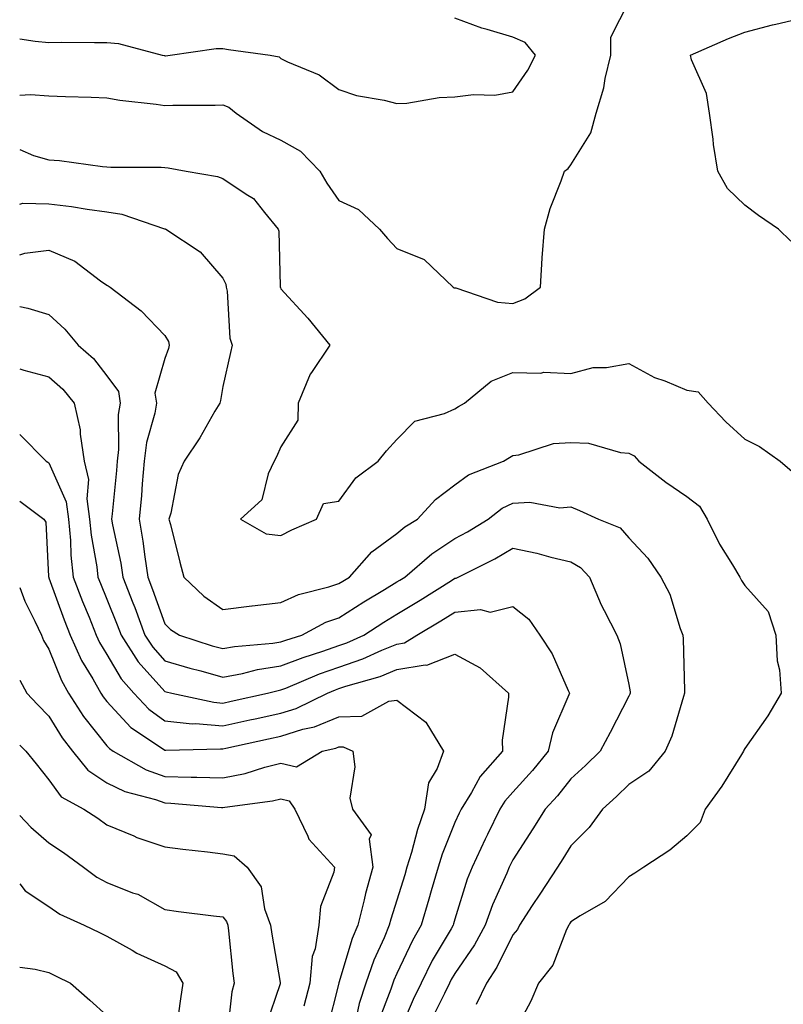
# Model space of a CAD drawing. Units: inches. Extents: x 1018643 to 1021283, y 7239818 to 7242458.
# Drawn here: x 1018643 to 1018775, y 7240728 to 7240898 of the extents above; entities that cross this region are included whole.
import ezdxf

# ---------------------------------------------------------------- set-up
doc = ezdxf.new("R2010")
doc.units = ezdxf.units.IN
doc.header["$MEASUREMENT"] = 0
doc.layers.add('Contour_10187239', color=7, linetype='Continuous', true_color=0x072552)

msp = doc.modelspace()

# ---------------------------------------------------------------- linework, layer by layer
at = {"layer": 'Contour_10187239'}
for points in [[(1018643, 7240885.02, 2900), (1018644.86, 7240885.11, 2900), (1018648.05, 7240884.86, 2900), (1018650.92, 7240884.79, 2900), (1018655.34, 7240884.63, 2900), (1018658.05, 7240884.56, 2900), (1018660.27, 7240884.14, 2900), (1018666.52, 7240883.45, 2900), (1018668.05, 7240883.2, 2900), (1018669.41, 7240883.28, 2900), (1018676.71, 7240883.26, 2900), (1018678.05, 7240883.36, 2900), (1018679.09, 7240882.96, 2900), (1018680.34, 7240881.92, 2900), (1018684.88, 7240878.75, 2900), (1018688.05, 7240877.25, 2900), (1018691.45, 7240875.32, 2900), (1018694.77, 7240871.92, 2900), (1018695.97, 7240869.84, 2900), (1018698.05, 7240866.87, 2900), (1018701.42, 7240865.29, 2900), (1018705.04, 7240861.92, 2900), (1018706.43, 7240860.3, 2900), (1018708.05, 7240858.55, 2900), (1018712.78, 7240856.65, 2900), (1018717.74, 7240851.92, 2900), (1018717.92, 7240851.79, 2900), (1018718.05, 7240851.79, 2900), (1018718.2, 7240851.77, 2900), (1018725.42, 7240849.29, 2900), (1018728.05, 7240849.09, 2900), (1018730.1, 7240849.87, 2900), (1018732.82, 7240851.92, 2900), (1018733.08, 7240856.89, 2900), (1018733.1, 7240856.97, 2900), (1018733.49, 7240861.92, 2900), (1018734.5, 7240865.47, 2900), (1018736.38, 7240870.25, 2900), (1018736.95, 7240871.92, 2900), (1018737.59, 7240872.38, 2900), (1018738.05, 7240872.98, 2900), (1018741.47, 7240878.5, 2900), (1018742.43, 7240881.92, 2900), (1018743.71, 7240886.26, 2900), (1018743.98, 7240887.85, 2900), (1018744.96, 7240891.92, 2900), (1018744.97, 7240895, 2900), (1018748.05, 7240901.08, 2900)], [(1018643, 7240894.71, 2901), (1018645.68, 7240894.29, 2901), (1018648.05, 7240894.11, 2901), (1018650.27, 7240894.14, 2901), (1018655.9, 7240894.07, 2901), (1018658.05, 7240894.09, 2901), (1018660.02, 7240893.89, 2901), (1018667.56, 7240891.92, 2901), (1018667.95, 7240891.82, 2901), (1018668.05, 7240891.8, 2901), (1018668.16, 7240891.81, 2901), (1018668.93, 7240891.92, 2901), (1018676.91, 7240893.06, 2901), (1018678.05, 7240893.05, 2901), (1018679.03, 7240892.9, 2901), (1018686.19, 7240891.92, 2901), (1018687.72, 7240891.59, 2901), (1018688.05, 7240891.35, 2901), (1018689.2, 7240890.77, 2901), (1018694.62, 7240888.49, 2901), (1018698.05, 7240886, 2901), (1018701.08, 7240884.95, 2901), (1018705.84, 7240884.13, 2901), (1018708.05, 7240883.54, 2901), (1018709.76, 7240883.63, 2901), (1018715.36, 7240884.61, 2901), (1018718.05, 7240884.72, 2901), (1018721.27, 7240885.14, 2901), (1018724.95, 7240885.02, 2901), (1018728.05, 7240885.6, 2901), (1018730.64, 7240889.33, 2901), (1018731.95, 7240891.92, 2901), (1018730.19, 7240894.06, 2901), (1018728.05, 7240895.02, 2901), (1018723.63, 7240896.34, 2901), (1018722.69, 7240896.56, 2901), (1018718.05, 7240898.26, 2901)], [(1018775.97, 7240859.84, 2899), (1018773.84, 7240861.92, 2899), (1018770.38, 7240864.25, 2899), (1018768.05, 7240866.03, 2899), (1018765.04, 7240868.91, 2899), (1018763.39, 7240871.92, 2899), (1018762.63, 7240876.5, 2899), (1018762.57, 7240877.4, 2899), (1018761.95, 7240881.92, 2899), (1018761.42, 7240885.29, 2899), (1018758.88, 7240891.09, 2899), (1018758.67, 7240891.92, 2899), (1018765.21, 7240894.76, 2899), (1018768.05, 7240895.86, 2899), (1018772.82, 7240897.15, 2899), (1018773.38, 7240897.25, 2899), (1018778.05, 7240898.35, 2899)], [(1018643, 7240875.63, 2899), (1018645.38, 7240874.59, 2899), (1018648.05, 7240873.88, 2899), (1018649.85, 7240873.72, 2899), (1018657.26, 7240872.71, 2899), (1018658.05, 7240872.63, 2899), (1018658.71, 7240872.58, 2899), (1018667.39, 7240872.58, 2899), (1018668.05, 7240872.54, 2899), (1018668.62, 7240872.49, 2899), (1018671.73, 7240871.92, 2899), (1018677.09, 7240870.96, 2899), (1018678.05, 7240870.66, 2899), (1018682.04, 7240867.93, 2899), (1018683.31, 7240867.18, 2899), (1018685.21, 7240864.76, 2899), (1018687.59, 7240861.92, 2899), (1018687.7, 7240861.57, 2899), (1018687.91, 7240852.06, 2899), (1018687.93, 7240851.92, 2899), (1018687.95, 7240851.82, 2899), (1018688.05, 7240851.62, 2899), (1018692.69, 7240846.56, 2899), (1018696.51, 7240841.92, 2899), (1018693.31, 7240837.18, 2899), (1018693.09, 7240836.88, 2899), (1018691.02, 7240831.92, 2899), (1018690.98, 7240828.99, 2899), (1018688.05, 7240824.37, 2899), (1018687.31, 7240822.66, 2899), (1018686.87, 7240821.92, 2899), (1018685.83, 7240819.7, 2899), (1018684.75, 7240815.22, 2899), (1018681.06, 7240811.92, 2899), (1018685.52, 7240809.39, 2899), (1018688.05, 7240809.07, 2899), (1018689.91, 7240810.06, 2899), (1018694.19, 7240811.92, 2899), (1018695.37, 7240814.6, 2899), (1018698.05, 7240815.01, 2899), (1018700.96, 7240819.01, 2899), (1018704.8, 7240821.92, 2899), (1018706.26, 7240823.71, 2899), (1018708.05, 7240825.61, 2899), (1018711.17, 7240828.8, 2899), (1018716.25, 7240830.12, 2899), (1018718.05, 7240830.95, 2899), (1018718.66, 7240831.31, 2899), (1018719.68, 7240831.92, 2899), (1018724.28, 7240835.69, 2899), (1018728.05, 7240837.2, 2899), (1018732.88, 7240837.09, 2899), (1018733.36, 7240837.23, 2899), (1018738.05, 7240837.01, 2899), (1018741.91, 7240838.06, 2899), (1018744.18, 7240838.05, 2899), (1018748.05, 7240838.73, 2899), (1018752.45, 7240836.32, 2899), (1018754.24, 7240835.73, 2899), (1018758.05, 7240834.16, 2899), (1018760.01, 7240833.88, 2899), (1018761.73, 7240831.92, 2899), (1018764.79, 7240828.66, 2899), (1018768.05, 7240825.67, 2899), (1018770.56, 7240824.43, 2899), (1018774.13, 7240821.92, 2899), (1018776.24, 7240820.11, 2899)], [(1018643, 7240866.19, 2898), (1018643.56, 7240866.41, 2898), (1018648.05, 7240866.26, 2898), (1018651.92, 7240865.79, 2898), (1018654.64, 7240865.33, 2898), (1018658.05, 7240864.88, 2898), (1018660.64, 7240864.51, 2898), (1018667.99, 7240861.98, 2898), (1018668.05, 7240861.97, 2898), (1018668.09, 7240861.96, 2898), (1018668.19, 7240861.92, 2898), (1018674.14, 7240858.01, 2898), (1018678.05, 7240853.47, 2898), (1018678.53, 7240852.4, 2898), (1018678.62, 7240851.92, 2898), (1018678.77, 7240851.2, 2898), (1018679.25, 7240843.12, 2898), (1018679.62, 7240841.92, 2898), (1018679.34, 7240840.63, 2898), (1018678.05, 7240834.75, 2898), (1018677.61, 7240832.36, 2898), (1018677.49, 7240831.92, 2898), (1018676.68, 7240830.55, 2898), (1018674.07, 7240825.9, 2898), (1018671.36, 7240821.92, 2898), (1018670.35, 7240819.62, 2898), (1018669.06, 7240812.93, 2898), (1018668.74, 7240811.92, 2898), (1018668.98, 7240810.99, 2898), (1018670.62, 7240804.49, 2898), (1018671.29, 7240801.92, 2898), (1018674.74, 7240798.61, 2898), (1018678.05, 7240796.34, 2898), (1018683.02, 7240796.95, 2898), (1018683.08, 7240796.95, 2898), (1018688.05, 7240797.51, 2898), (1018691.08, 7240798.89, 2898), (1018696.34, 7240800.21, 2898), (1018698.05, 7240800.8, 2898), (1018698.73, 7240801.24, 2898), (1018699.88, 7240801.92, 2898), (1018703.7, 7240806.27, 2898), (1018708.05, 7240809.42, 2898), (1018709.41, 7240810.56, 2898), (1018711.59, 7240811.92, 2898), (1018714.69, 7240815.28, 2898), (1018718.05, 7240817.82, 2898), (1018720.42, 7240819.55, 2898), (1018726.45, 7240821.92, 2898), (1018727.45, 7240822.52, 2898), (1018728.05, 7240822.87, 2898), (1018729.1, 7240822.97, 2898), (1018735.03, 7240824.94, 2898), (1018738.05, 7240825.1, 2898), (1018741.11, 7240824.98, 2898), (1018746.59, 7240823.38, 2898), (1018748.05, 7240823.29, 2898), (1018748.95, 7240822.82, 2898), (1018749.78, 7240821.92, 2898), (1018754.43, 7240818.3, 2898), (1018758.05, 7240815.83, 2898), (1018760.25, 7240814.12, 2898), (1018761.54, 7240811.92, 2898), (1018763.7, 7240807.57, 2898), (1018765.92, 7240804.05, 2898), (1018767.18, 7240801.92, 2898), (1018767.45, 7240801.32, 2898), (1018768.05, 7240800.45, 2898), (1018772.1, 7240795.97, 2898), (1018773.4, 7240791.92, 2898), (1018773.61, 7240787.48, 2898), (1018774.02, 7240785.95, 2898), (1018774.31, 7240781.92, 2898), (1018771.99, 7240777.98, 2898), (1018768.05, 7240772.39, 2898), (1018767.9, 7240772.07, 2898), (1018767.84, 7240771.92, 2898), (1018767.46, 7240771.33, 2898), (1018764.1, 7240765.87, 2898), (1018761.22, 7240761.92, 2898), (1018760.35, 7240759.62, 2898), (1018758.05, 7240757.32, 2898), (1018755.14, 7240754.83, 2898), (1018750.66, 7240751.92, 2898), (1018749.09, 7240750.88, 2898), (1018748.05, 7240750.25, 2898), (1018743.98, 7240745.99, 2898), (1018739.67, 7240743.54, 2898), (1018738.05, 7240742.49, 2898), (1018737.83, 7240742.14, 2898), (1018737.68, 7240741.92, 2898), (1018737.31, 7240741.18, 2898), (1018734.96, 7240735.01, 2898), (1018732.45, 7240731.92, 2898), (1018731.14, 7240728.83, 2898), (1018728.05, 7240723.02, 2898)], [(1018643, 7240857.49, 2897), (1018643.9, 7240857.77, 2897), (1018648.05, 7240858.26, 2897), (1018652.49, 7240856.36, 2897), (1018656.95, 7240853.02, 2897), (1018658.05, 7240852.27, 2897), (1018658.26, 7240852.13, 2897), (1018658.62, 7240851.92, 2897), (1018663.94, 7240847.81, 2897), (1018668.05, 7240843.56, 2897), (1018668.65, 7240842.52, 2897), (1018668.8, 7240841.92, 2897), (1018668.66, 7240841.31, 2897), (1018668.05, 7240839.58, 2897), (1018666.33, 7240833.64, 2897), (1018666.59, 7240831.92, 2897), (1018666.3, 7240830.17, 2897), (1018664.86, 7240825.11, 2897), (1018664.48, 7240821.92, 2897), (1018664.13, 7240818, 2897), (1018663.98, 7240815.99, 2897), (1018663.62, 7240811.92, 2897), (1018664.26, 7240808.13, 2897), (1018664.56, 7240805.41, 2897), (1018665.09, 7240801.92, 2897), (1018665.92, 7240799.79, 2897), (1018668.05, 7240793.83, 2897), (1018669.03, 7240792.9, 2897), (1018670.57, 7240791.92, 2897), (1018676.21, 7240790.08, 2897), (1018678.05, 7240789.58, 2897), (1018680.03, 7240789.94, 2897), (1018686.64, 7240790.51, 2897), (1018688.05, 7240790.74, 2897), (1018688.9, 7240791.07, 2897), (1018691.64, 7240791.92, 2897), (1018695.82, 7240794.15, 2897), (1018698.05, 7240794.92, 2897), (1018702.32, 7240797.65, 2897), (1018705.92, 7240799.79, 2897), (1018708.05, 7240801.08, 2897), (1018708.58, 7240801.39, 2897), (1018709.41, 7240801.92, 2897), (1018714.05, 7240805.92, 2897), (1018718.05, 7240808.57, 2897), (1018720.25, 7240809.72, 2897), (1018723.79, 7240811.92, 2897), (1018726.18, 7240813.79, 2897), (1018728.05, 7240814.69, 2897), (1018730.97, 7240814.84, 2897), (1018736.12, 7240813.85, 2897), (1018738.05, 7240814.01, 2897), (1018739.53, 7240813.4, 2897), (1018742.8, 7240811.92, 2897), (1018746.54, 7240810.41, 2897), (1018748.05, 7240808.68, 2897), (1018751.31, 7240805.18, 2897), (1018753.57, 7240801.92, 2897), (1018755.11, 7240798.98, 2897), (1018756.9, 7240793.07, 2897), (1018757.35, 7240791.92, 2897), (1018757.42, 7240791.29, 2897), (1018757.63, 7240782.34, 2897), (1018757.67, 7240781.92, 2897), (1018757.45, 7240781.32, 2897), (1018755.48, 7240774.49, 2897), (1018754.33, 7240771.92, 2897), (1018751.49, 7240768.48, 2897), (1018748.05, 7240766.15, 2897), (1018745.9, 7240764.07, 2897), (1018743.51, 7240761.92, 2897), (1018741.2, 7240758.77, 2897), (1018738.05, 7240755.56, 2897), (1018736.64, 7240753.33, 2897), (1018735.75, 7240751.92, 2897), (1018732.7, 7240747.27, 2897), (1018731.4, 7240745.27, 2897), (1018729.22, 7240741.92, 2897), (1018728.83, 7240741.14, 2897), (1018728.05, 7240740.23, 2897), (1018725.29, 7240734.68, 2897), (1018723.48, 7240731.92, 2897), (1018721.72, 7240728.25, 2897)], [(1018643, 7240848.56, 2896), (1018644.41, 7240848.28, 2896), (1018648.05, 7240847.19, 2896), (1018650.81, 7240844.68, 2896), (1018653.08, 7240841.92, 2896), (1018655.71, 7240839.58, 2896), (1018658.05, 7240836.63, 2896), (1018660.03, 7240833.9, 2896), (1018660.33, 7240831.92, 2896), (1018660, 7240829.97, 2896), (1018660.05, 7240823.92, 2896), (1018659.82, 7240821.92, 2896), (1018659.67, 7240820.3, 2896), (1018658.93, 7240812.8, 2896), (1018658.85, 7240811.92, 2896), (1018659.02, 7240810.95, 2896), (1018660.42, 7240804.29, 2896), (1018660.78, 7240801.92, 2896), (1018662.52, 7240797.45, 2896), (1018662.83, 7240796.7, 2896), (1018664.6, 7240791.92, 2896), (1018665.95, 7240789.82, 2896), (1018668.05, 7240787.5, 2896), (1018672.35, 7240786.22, 2896), (1018674.23, 7240785.74, 2896), (1018678.05, 7240784.68, 2896), (1018681.44, 7240785.31, 2896), (1018684.01, 7240785.96, 2896), (1018688.05, 7240786.6, 2896), (1018691.89, 7240788.08, 2896), (1018695.27, 7240789.14, 2896), (1018698.05, 7240790.1, 2896), (1018699.41, 7240790.56, 2896), (1018702.36, 7240791.92, 2896), (1018705.8, 7240794.17, 2896), (1018708.05, 7240795.52, 2896), (1018712.05, 7240797.92, 2896), (1018717.47, 7240801.34, 2896), (1018718.05, 7240801.71, 2896), (1018718.25, 7240801.72, 2896), (1018718.6, 7240801.92, 2896), (1018724.91, 7240805.06, 2896), (1018728.05, 7240806.92, 2896), (1018732.18, 7240806.05, 2896), (1018734.62, 7240805.35, 2896), (1018738.05, 7240804.53, 2896), (1018739.72, 7240803.59, 2896), (1018741.25, 7240801.92, 2896), (1018743.26, 7240797.13, 2896), (1018743.8, 7240796.17, 2896), (1018745.97, 7240791.92, 2896), (1018746.54, 7240790.41, 2896), (1018748.05, 7240783.38, 2896), (1018748.27, 7240782.14, 2896), (1018748.3, 7240781.92, 2896), (1018748.24, 7240781.73, 2896), (1018748.05, 7240781.37, 2896), (1018744.83, 7240775.14, 2896), (1018743.13, 7240771.92, 2896), (1018740.55, 7240769.42, 2896), (1018738.05, 7240767.16, 2896), (1018735.74, 7240764.23, 2896), (1018733.64, 7240761.92, 2896), (1018731.48, 7240758.49, 2896), (1018728.05, 7240753.18, 2896), (1018727.63, 7240752.34, 2896), (1018727.43, 7240751.92, 2896), (1018727.01, 7240750.88, 2896), (1018724.53, 7240745.44, 2896), (1018723.28, 7240741.92, 2896), (1018721.45, 7240738.52, 2896), (1018718.05, 7240733.59, 2896), (1018717.42, 7240732.55, 2896), (1018717.11, 7240731.92, 2896), (1018716.24, 7240730.11, 2896), (1018714.11, 7240725.86, 2896)], [(1018643, 7240837.82, 2895), (1018643.74, 7240837.61, 2895), (1018648.05, 7240836.47, 2895), (1018650.43, 7240834.3, 2895), (1018652.4, 7240831.92, 2895), (1018653.41, 7240827.28, 2895), (1018653.42, 7240826.55, 2895), (1018654.14, 7240821.92, 2895), (1018654.89, 7240818.76, 2895), (1018654.56, 7240815.41, 2895), (1018655.04, 7240811.92, 2895), (1018655.3, 7240809.17, 2895), (1018656.3, 7240803.67, 2895), (1018656.5, 7240801.92, 2895), (1018656.92, 7240800.79, 2895), (1018658.05, 7240798.1, 2895), (1018659.83, 7240793.7, 2895), (1018660.49, 7240791.92, 2895), (1018663.44, 7240787.31, 2895), (1018668.05, 7240782.22, 2895), (1018668.28, 7240782.15, 2895), (1018669.21, 7240781.92, 2895), (1018676.47, 7240780.34, 2895), (1018678.05, 7240780.2, 2895), (1018679.46, 7240780.51, 2895), (1018685.76, 7240781.92, 2895), (1018687.59, 7240782.38, 2895), (1018688.05, 7240782.46, 2895), (1018688.92, 7240782.79, 2895), (1018694.73, 7240785.24, 2895), (1018698.05, 7240786.4, 2895), (1018702.16, 7240787.81, 2895), (1018705.44, 7240789.31, 2895), (1018708.05, 7240790.38, 2895), (1018709.38, 7240790.59, 2895), (1018711.46, 7240791.92, 2895), (1018715.62, 7240794.35, 2895), (1018718.05, 7240795.88, 2895), (1018722.44, 7240796.31, 2895), (1018724.11, 7240795.86, 2895), (1018728.05, 7240796.83, 2895), (1018730.81, 7240794.68, 2895), (1018732.69, 7240791.92, 2895), (1018734.82, 7240788.69, 2895), (1018737.6, 7240782.37, 2895), (1018737.83, 7240781.92, 2895), (1018737.72, 7240781.59, 2895), (1018734.89, 7240775.08, 2895), (1018734.13, 7240771.92, 2895), (1018731.42, 7240768.55, 2895), (1018728.05, 7240764.84, 2895), (1018726.67, 7240763.3, 2895), (1018725.81, 7240761.92, 2895), (1018723.68, 7240757.55, 2895), (1018723.26, 7240756.71, 2895), (1018721.02, 7240751.92, 2895), (1018720.15, 7240749.82, 2895), (1018718.05, 7240742.94, 2895), (1018717.83, 7240742.14, 2895), (1018717.76, 7240741.92, 2895), (1018717.39, 7240741.26, 2895), (1018714.16, 7240735.81, 2895), (1018712.21, 7240731.92, 2895), (1018710.85, 7240729.12, 2895), (1018708.05, 7240722.54, 2895)], [(1018643, 7240826.48, 2894), (1018647.57, 7240821.92, 2894), (1018647.85, 7240821.72, 2894), (1018648.05, 7240821.59, 2894), (1018651.02, 7240814.89, 2894), (1018651.42, 7240811.92, 2894), (1018651.77, 7240808.2, 2894), (1018651.83, 7240805.7, 2894), (1018652.25, 7240801.92, 2894), (1018653.84, 7240797.71, 2894), (1018654.97, 7240795, 2894), (1018656.21, 7240791.92, 2894), (1018656.78, 7240790.65, 2894), (1018658.05, 7240788.57, 2894), (1018660.49, 7240784.36, 2894), (1018662.66, 7240781.92, 2894), (1018665.27, 7240779.14, 2894), (1018668.05, 7240777.14, 2894), (1018672.77, 7240776.64, 2894), (1018673.32, 7240776.65, 2894), (1018678.05, 7240776.25, 2894), (1018682.69, 7240777.28, 2894), (1018683.62, 7240777.49, 2894), (1018688.05, 7240778.47, 2894), (1018690.69, 7240779.28, 2894), (1018696.11, 7240781.92, 2894), (1018697.47, 7240782.5, 2894), (1018698.05, 7240782.69, 2894), (1018699.23, 7240783.1, 2894), (1018705.17, 7240784.8, 2894), (1018708.05, 7240785.97, 2894), (1018712.91, 7240786.78, 2894), (1018713.24, 7240786.73, 2894), (1018718.05, 7240788.61, 2894), (1018722.42, 7240786.29, 2894), (1018727.27, 7240781.92, 2894), (1018727.32, 7240781.19, 2894), (1018726.19, 7240773.78, 2894), (1018726.27, 7240771.92, 2894), (1018722.42, 7240767.55, 2894), (1018720.89, 7240764.76, 2894), (1018719.13, 7240761.92, 2894), (1018718.78, 7240761.19, 2894), (1018718.05, 7240759.6, 2894), (1018715.84, 7240754.13, 2894), (1018715.16, 7240751.92, 2894), (1018713.98, 7240747.85, 2894), (1018713.58, 7240746.39, 2894), (1018712.24, 7240741.92, 2894), (1018710.73, 7240739.24, 2894), (1018708.05, 7240733.58, 2894), (1018707.53, 7240732.44, 2894), (1018707.35, 7240731.92, 2894), (1018707, 7240730.87, 2894), (1018704.81, 7240725.16, 2894)], [(1018643, 7240815.03, 2893), (1018647.14, 7240811.92, 2893), (1018647.53, 7240811.4, 2893), (1018647.96, 7240802.01, 2893), (1018647.99, 7240801.92, 2893), (1018648.01, 7240801.88, 2893), (1018648.05, 7240801.79, 2893), (1018650.65, 7240794.52, 2893), (1018651.69, 7240791.92, 2893), (1018653.67, 7240787.55, 2893), (1018655.61, 7240784.36, 2893), (1018656.98, 7240781.92, 2893), (1018657.4, 7240781.27, 2893), (1018658.05, 7240780.45, 2893), (1018662.14, 7240776.01, 2893), (1018667.48, 7240772.49, 2893), (1018668.05, 7240772.08, 2893), (1018668.2, 7240772.07, 2893), (1018677.64, 7240772.33, 2893), (1018678.05, 7240772.3, 2893), (1018678.54, 7240772.41, 2893), (1018685.93, 7240774.04, 2893), (1018688.05, 7240774.52, 2893), (1018691.81, 7240775.68, 2893), (1018693.85, 7240776.12, 2893), (1018698.05, 7240777.83, 2893), (1018702.01, 7240777.96, 2893), (1018706.67, 7240780.54, 2893), (1018708.05, 7240780.68, 2893), (1018713.03, 7240776.9, 2893), (1018716.11, 7240771.92, 2893), (1018715.02, 7240768.89, 2893), (1018713.52, 7240766.45, 2893), (1018712.83, 7240761.92, 2893), (1018711.58, 7240758.39, 2893), (1018710.55, 7240754.42, 2893), (1018709.78, 7240751.92, 2893), (1018709.39, 7240750.58, 2893), (1018708.05, 7240746.2, 2893), (1018707.01, 7240742.96, 2893), (1018706.74, 7240741.92, 2893), (1018705.83, 7240739.7, 2893), (1018704.09, 7240735.88, 2893), (1018702.69, 7240731.92, 2893), (1018701.55, 7240728.42, 2893), (1018700.72, 7240724.59, 2893)], [(1018643, 7240800.1, 2892), (1018643.9, 7240797.77, 2892), (1018645.64, 7240794.33, 2892), (1018646.74, 7240791.92, 2892), (1018647.1, 7240790.97, 2892), (1018648.05, 7240789.49, 2892), (1018650.2, 7240784.07, 2892), (1018651.4, 7240781.92, 2892), (1018654.01, 7240777.88, 2892), (1018658.05, 7240772.81, 2892), (1018658.48, 7240772.35, 2892), (1018659.12, 7240771.92, 2892), (1018664.82, 7240768.69, 2892), (1018668.05, 7240767.52, 2892), (1018672.57, 7240767.4, 2892), (1018673.56, 7240767.43, 2892), (1018678.05, 7240767.29, 2892), (1018681.89, 7240768.08, 2892), (1018685.26, 7240769.13, 2892), (1018688.05, 7240769.81, 2892), (1018690.76, 7240769.21, 2892), (1018695.15, 7240771.92, 2892), (1018697.53, 7240772.44, 2892), (1018698.05, 7240772.65, 2892), (1018698.8, 7240772.67, 2892), (1018700.44, 7240771.92, 2892), (1018700.78, 7240769.19, 2892), (1018699.93, 7240763.8, 2892), (1018700.38, 7240761.92, 2892), (1018703.59, 7240757.46, 2892), (1018703.25, 7240756.72, 2892), (1018703.89, 7240751.92, 2892), (1018702.61, 7240747.36, 2892), (1018702.4, 7240746.27, 2892), (1018701.32, 7240741.92, 2892), (1018700.36, 7240739.61, 2892), (1018698.05, 7240731.97, 2892), (1018698.04, 7240731.93, 2892), (1018698.03, 7240731.92, 2892), (1018698.03, 7240731.9, 2892), (1018696.02, 7240723.95, 2892)], [(1018643, 7240784.13, 2891), (1018644.22, 7240781.92, 2891), (1018646.08, 7240779.95, 2891), (1018648.05, 7240777.96, 2891), (1018650.34, 7240774.21, 2891), (1018652.13, 7240771.92, 2891), (1018654.77, 7240768.64, 2891), (1018658.05, 7240766.47, 2891), (1018661.11, 7240764.98, 2891), (1018666.4, 7240763.57, 2891), (1018668.05, 7240762.97, 2891), (1018669.08, 7240762.95, 2891), (1018677.78, 7240762.19, 2891), (1018678.05, 7240762.18, 2891), (1018678.38, 7240762.25, 2891), (1018686.62, 7240763.35, 2891), (1018688.05, 7240763.7, 2891), (1018689.5, 7240763.37, 2891), (1018690.43, 7240761.92, 2891), (1018692.71, 7240757.26, 2891), (1018692.87, 7240756.74, 2891), (1018697.31, 7240751.92, 2891), (1018697.18, 7240751.05, 2891), (1018694.87, 7240745.1, 2891), (1018694.6, 7240741.92, 2891), (1018693.93, 7240737.8, 2891), (1018693.44, 7240736.53, 2891), (1018693.01, 7240731.92, 2891), (1018692.01, 7240727.96, 2891)], [(1018643, 7240772.96, 2890), (1018644.04, 7240771.92, 2890), (1018645.84, 7240769.71, 2890), (1018648.05, 7240766.94, 2890), (1018650.17, 7240764.04, 2890), (1018654.06, 7240761.92, 2890), (1018656.47, 7240760.34, 2890), (1018658.05, 7240759.21, 2890), (1018662.68, 7240757.29, 2890), (1018663.18, 7240757.05, 2890), (1018668.05, 7240755.41, 2890), (1018671.14, 7240755.01, 2890), (1018675.41, 7240754.56, 2890), (1018678.05, 7240754.22, 2890), (1018680, 7240753.87, 2890), (1018682.22, 7240751.92, 2890), (1018684.66, 7240748.53, 2890), (1018685.24, 7240744.73, 2890), (1018686.26, 7240741.92, 2890), (1018686.47, 7240740.34, 2890), (1018687.92, 7240732.05, 2890), (1018687.94, 7240731.92, 2890), (1018687.9, 7240731.77, 2890), (1018685.42, 7240724.55, 2890)], [(1018643, 7240760.84, 2889), (1018644.91, 7240758.78, 2889), (1018648.05, 7240756.1, 2889), (1018650.56, 7240754.43, 2889), (1018654, 7240751.92, 2889), (1018656.31, 7240750.18, 2889), (1018658.05, 7240749.28, 2889), (1018662.46, 7240747.51, 2889), (1018663.36, 7240747.23, 2889), (1018668.05, 7240744.6, 2889), (1018670.39, 7240744.26, 2889), (1018676.44, 7240743.53, 2889), (1018678.05, 7240743.32, 2889), (1018678.67, 7240742.55, 2889), (1018678.9, 7240741.92, 2889), (1018679.03, 7240740.94, 2889), (1018679.73, 7240733.6, 2889), (1018679.97, 7240731.92, 2889), (1018679.57, 7240730.4, 2889), (1018678.7, 7240722.57, 2889)], [(1018643, 7240749.02, 2888), (1018643.95, 7240747.82, 2888), (1018648.05, 7240745.1, 2888), (1018649.92, 7240743.79, 2888), (1018654.12, 7240741.92, 2888), (1018656.77, 7240740.64, 2888), (1018658.05, 7240740.02, 2888), (1018662.39, 7240737.58, 2888), (1018663.21, 7240737.08, 2888), (1018668.05, 7240734.92, 2888), (1018670, 7240733.87, 2888), (1018671.12, 7240731.92, 2888), (1018670.74, 7240729.23, 2888), (1018669.97, 7240723.84, 2888)], [(1018643, 7240734.69, 2887), (1018645.65, 7240734.32, 2887), (1018648.05, 7240733.74, 2887), (1018649.27, 7240733.14, 2887), (1018651.76, 7240731.92, 2887), (1018655.11, 7240728.98, 2887), (1018658.05, 7240726.36, 2887)]]:
    msp.add_polyline3d(points, dxfattribs=at)

doc.saveas('drawing.dxf')
